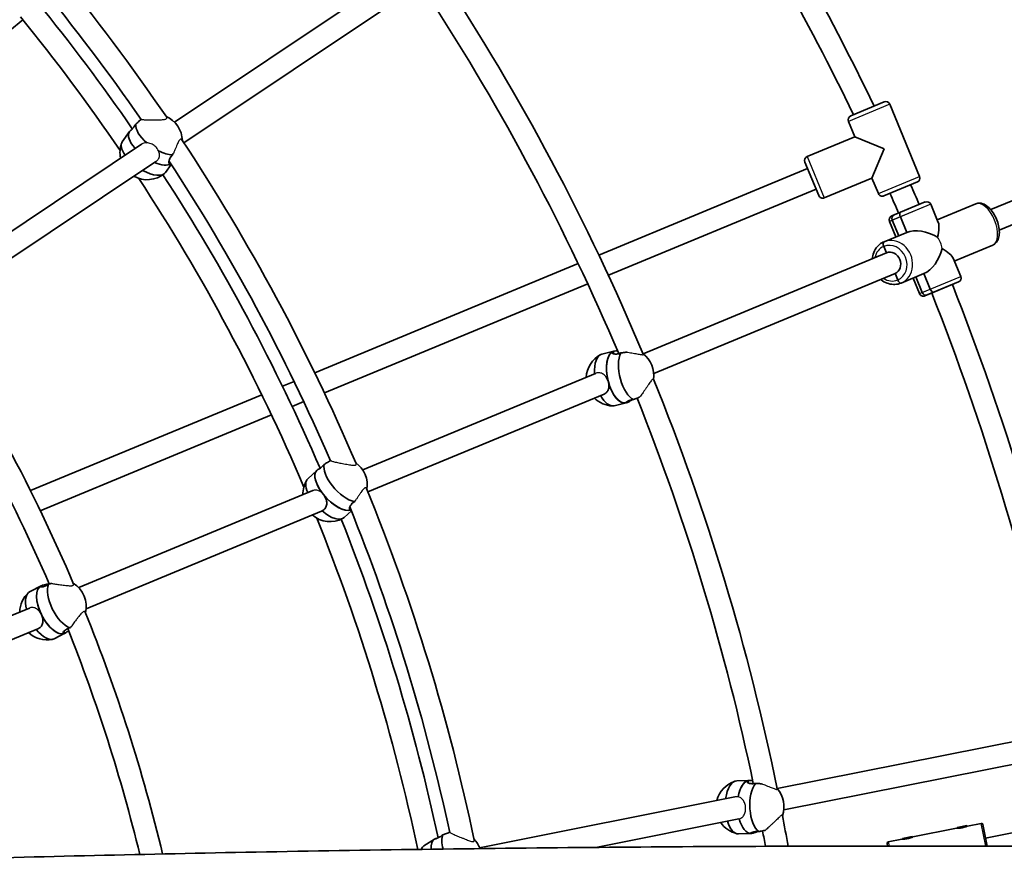
# Model space of a CAD drawing. Units: millimetres. Extents: x -12914 to 13211, y -7121 to 7331.
# Drawn here: x -4602 to -3897, y 383 to 988 of the extents above; entities that cross this region are included whole.
import ezdxf

# ---------------------------------------------------------------- set-up
doc = ezdxf.new("R2010")
doc.units = ezdxf.units.MM
doc.layers.add('Widoczne (ISO)', color=7, linetype='Continuous', lineweight=35)
doc.layers.add('Widoczne wąskie (ISO)', color=7, linetype='Continuous', lineweight=25)

msp = doc.modelspace()

# ---------------------------------------------------------------- linework, layer by layer
at = {"layer": 'Widoczne (ISO)'}
for p, q in [((-4491.3, 914.25), (-4336.18, 1017.89)), ((-4484.62, 899.47), (-4327.63, 1004.37)), ((-4738.35, 874.03), (-4599.98, 987.59)), ((-3906.49, 851.6), (-3659.86, 953.75)), ((-3900.37, 836.81), (-3653.72, 938.98)), ((-4006.79, 918.74), (-3982.77, 928.69)), ((-3978.85, 927.07), (-3957.42, 875.33)), ((-3957.42, 875.33), (-3978.85, 927.07)), ((-4003.82, 903.74), (-4008.41, 914.82)), ((-4008.41, 914.82), (-4003.82, 903.74)), ((-4523.5, 907.52), (-4528.67, 900.25)), ((-4523.5, 907.52), (-4523.15, 908.02)), ((-4522.43, 908.55), (-4522.41, 908.53)), ((-4003.82, 903.74), (-4038.01, 889.58)), ((-4003.82, 903.74), (-4038.01, 889.58)), ((-4003.82, 903.74), (-3982.92, 895.08)), ((-4674.47, 791.86), (-4514.95, 898.45)), ((-3982.92, 895.08), (-3991.58, 874.17)), ((-4666.26, 778.1), (-4504.7, 886.05)), ((-4493.6, 883.99), (-4497.68, 878.24)), ((-4495.3, 885.93), (-4494.35, 885.13)), ((-4029.68, 861.64), (-4039.63, 885.66)), ((-4037.72, 881.04), (-4187.26, 819.1)), ((-3991.58, 874.17), (-4025.76, 860.01)), ((-3991.58, 874.17), (-4025.76, 860.01)), ((-3986.98, 863.09), (-3991.58, 874.17)), ((-3991.58, 874.17), (-3986.98, 863.09)), ((-3959.04, 871.41), (-3983.06, 861.46)), ((-4031.59, 866.26), (-4180.44, 804.6)), ((-3975.77, 847.79), (-3953.36, 857.08)), ((-3971.08, 849.73), (-3953.36, 857.08)), ((-3944.03, 842.39), (-3949.44, 855.45)), ((-3949.44, 855.45), (-3944.03, 842.39)), ((-3944.85, 844.37), (-3917.23, 855.81)), ((-3944.85, 844.37), (-3917.23, 855.81)), ((-3977.38, 847.13), (-3971.08, 849.73)), ((-3977.38, 847.13), (-3975.77, 847.79)), ((-3974.41, 832.12), (-3979.01, 843.21)), ((-3979.01, 843.21), (-3974.41, 832.12)), ((-3977.02, 844.03), (-3972.43, 832.94)), ((-3972.43, 832.94), (-3977.02, 844.03)), ((-3966.66, 835.33), (-3971.25, 846.42)), ((-3971.25, 846.42), (-3966.66, 835.33)), ((-3966.66, 835.33), (-3982.92, 828.6)), ((-3966.66, 835.33), (-3982.92, 828.6)), ((-3932.6, 814.8), (-3904.98, 826.24)), ((-3932.6, 814.8), (-3904.98, 826.24)), ((-4155.62, 748.4), (-3981.18, 820.66)), ((-3983.09, 825.28), (-3981.18, 820.66)), ((-3981.18, 820.66), (-3983.09, 825.28)), ((-4202.06, 812.97), (-4390.82, 734.78)), ((-3928.01, 803.71), (-3933.42, 816.78)), ((-3933.42, 816.78), (-3928.01, 803.71)), ((-4147.91, 734.28), (-3975.05, 805.88)), ((-3975.05, 805.88), (-3973.14, 801.26)), ((-3973.14, 801.26), (-3975.05, 805.88)), ((-3954.42, 805.77), (-3970.67, 799.03)), ((-3954.42, 805.77), (-3970.67, 799.03)), ((-3949.82, 794.68), (-3954.42, 805.77)), ((-3954.42, 805.77), (-3949.82, 794.68)), ((-4195.24, 798.47), (-4383.9, 720.33)), ((-3957.58, 791.47), (-3962.17, 802.56)), ((-3962.17, 802.56), (-3957.58, 791.47)), ((-3960.19, 803.38), (-3955.59, 792.29)), ((-3955.59, 792.29), (-3960.19, 803.38)), ((-3929.63, 799.8), (-3952.05, 790.51)), ((-3929.63, 799.8), (-3947.36, 792.45)), ((-3947.36, 792.45), (-3953.66, 789.85)), ((-3952.05, 790.51), (-3953.66, 789.85)), ((-4176.42, 750.19), (-4185.01, 748.17)), ((-4177.08, 749.97), (-4176.62, 748.32)), ((-4176.42, 750.19), (-4176.3, 750.21)), ((-4356.42, 665.23), (-4189.61, 734.32)), ((-4405.63, 728.64), (-4413.96, 725.19)), ((-4352.75, 649.43), (-4183.46, 719.55)), ((-4428.77, 719.06), (-4594.5, 650.41)), ((-4398.7, 714.2), (-4407.03, 710.75)), ((-4167.75, 713.19), (-4176.34, 711.17)), ((-4167.75, 713.19), (-4167.64, 713.21)), ((-4167.28, 714.06), (-4167.09, 713.4)), ((-4421.83, 704.62), (-4587.43, 636.02)), ((-4389.31, 664.92), (-4395.8, 658.79)), ((-4389.31, 664.92), (-4388.87, 665.33)), ((-4388.07, 665.71), (-4388.05, 665.69)), ((-4559.94, 580.93), (-4392.17, 650.42)), ((-4554.57, 565.83), (-4385.96, 635.67)), ((-4364.58, 636), (-4369.7, 631.16)), ((-4365.86, 638.23), (-4365.09, 637.27)), ((-4586.93, 582.18), (-4594.78, 578.2)), ((-4586.93, 582.18), (-4586.91, 582.19)), ((-4586.63, 582.32), (-4586.21, 581.44)), ((-4764.23, 496.31), (-4595.25, 566.3)), ((-4756.83, 482.05), (-4589.11, 551.53)), ((-4569.74, 548.29), (-4577.59, 544.31)), ((-4570.68, 549.46), (-4570.04, 548.15)), ((-4569.74, 548.29), (-4569.72, 548.3)), ((-4059.54, 437.08), (-3873.76, 474.04)), ((-4054.74, 421.72), (-3870.64, 458.34)), ((-4079.59, 442.89), (-4088.41, 442.59)), ((-4080.28, 442.81), (-4080.16, 441.1)), ((-4079.59, 442.89), (-4079.47, 442.89)), ((-4272.71, 394.68), (-4089.74, 431.08)), ((-4189.46, 394.93), (-4087.01, 415.3)), ((-3930.51, 409.2), (-3923.65, 410.56)), ((-3930.51, 409.2), (-3930.4, 408.63)), ((-3923.65, 410.56), (-3923.53, 409.99)), ((-3913.25, 412.12), (-3923.06, 410.17)), ((-3908.99, 395.83), (-3912.07, 411.33)), ((-4078.31, 404.91), (-4087.13, 404.61)), ((-4078.31, 404.91), (-4078.19, 404.91)), ((-4077.67, 405.68), (-4077.63, 404.99)), ((-3969.74, 401.39), (-3962.88, 402.76)), ((-3962.88, 402.76), (-3962.76, 402.19)), ((-3930.9, 408.61), (-3962.29, 402.37)), ((-3886.45, 406.24), (-3910.12, 401.53)), ((-4305.03, 400.79), (-4312.59, 396.04)), ((-4305.03, 400.79), (-4304.52, 401.11)), ((-4303.65, 401.33), (-4303.64, 401.3)), ((-3980.38, 395.9), (-3980.73, 397.68)), ((-3970.14, 400.8), (-3979.94, 398.85)), ((-3969.74, 401.39), (-3969.63, 400.82))]:
    msp.add_line(p, q, dxfattribs=at)
for centre, radius, start, end in [((-5688.03, 105), 7225.52, 35.715083, 324.284917), ((-5688.03, 105), 1886, 25.79556, 32.80819), ((-5688.03, 105), 1442, 34.30562, 44.78856), ((-5688.03, 105), 1870, 25.82379, 32.80013), ((-5688.03, 105), 1426, 34.67151, 44.48178), ((-5688.03, 105), 1662, 22.76514, 33.35088), ((-5688.03, 105), 1646, 23.01292, 33.06304), ((-5688.03, 105), 1417, 34.58968, 39.17563), ((-5688.03, 105), 1401, 34.27466, 39.15698), ((-3981.62, 925.92), 3, 22.5, 112.5), ((-3981.62, 925.92), 3, 22.5, 112.5), ((-4505.18, 900.5), 19.53, 1.57087, 66.27331), ((-4005.64, 915.97), 3, 112.5, 202.5), ((-4005.64, 915.97), 3, 112.5, 202.5), ((-4510.83, 892.54), 19.53, 159.68844, 192.13776), ((-5688.03, 105), 1442, 23.05562, 33.53856), ((-4036.86, 886.81), 3, 112.5, 202.5), ((-4036.86, 886.81), 3, 112.5, 202.5), ((-5688.03, 105), 1426, 23.42151, 33.23178), ((-4510.83, 892.54), 19.53, 240.54434, 309.54584), ((-5688.03, 105), 1417, 23.33968, 32.99303), ((-3960.19, 874.18), 3, 292.5, 22.5), ((-3960.19, 874.18), 3, 292.5, 22.5), ((-5688.03, 105), 1401, 23.02466, 33.29051), ((-5688.03, 105), 1886, 23.44181, 23.91036), ((-4026.91, 862.79), 3, 202.5, 292.5), ((-4026.91, 862.79), 3, 202.5, 292.5), ((-3984.21, 864.23), 3, 202.5, 292.5), ((-3984.21, 864.23), 3, 202.5, 292.5), ((-5688.03, 105), 1870, 23.44987, 23.92243), ((-3952.21, 854.3), 3, 22.5, 112.5), ((-3952.21, 854.3), 3, 22.5, 112.5), ((-3976.23, 844.35), 3, 112.5, 202.5), ((-3976.23, 844.35), 3, 112.5, 202.5), ((-5688.03, 105), 1886, 12.19181, 21.55819), ((-3930.78, 802.57), 3, 292.5, 22.5), ((-3930.78, 802.57), 3, 292.5, 22.5), ((-3954.8, 792.62), 3, 202.5, 292.5), ((-3954.8, 792.62), 3, 202.5, 292.5), ((-5688.03, 105), 1870, 12.19987, 21.55013), ((-5688.03, 105), 1222, 23.0505, 33.28579), ((-5688.03, 105), 1206, 23.37844, 32.9853), ((-4167.39, 732.79), 19.53, 351.99338, 52.87264), ((-4176.78, 730.59), 19.53, 118.43462, 177.15407), ((-5688.03, 105), 1662, 11.51514, 22.10088), ((-4176.78, 730.59), 19.53, 225.51861, 267.93221), ((-5688.03, 105), 1646, 11.76292, 21.81304), ((-4372.72, 654.45), 19.53, 350.32087, 55.02331), ((-4379.81, 647.75), 19.53, 148.43844, 180.88762), ((-5688.03, 105), 1442, 11.80562, 22.28856), ((-5688.03, 105), 1426, 12.17151, 21.98178), ((-4379.81, 647.75), 19.53, 229.2942, 298.29584), ((-5688.03, 105), 1401, 11.88226, 22.04051), ((-5688.03, 105), 1417, 12.08968, 21.74303), ((-4574.04, 567.41), 19.53, 346.54607, 58.54021), ((-4582.63, 563.06), 19.53, 132.18157, 178.87107), ((-5688.03, 105), 1222, 13.49779, 22.03579), ((-5688.03, 105), 1206, 13.66284, 21.7353), ((-4582.63, 563.06), 19.53, 227.22737, 281.60693), ((-4083.77, 423.74), 19.53, 107.18462, 165.90421), ((-4074.13, 424.06), 19.53, 340.74338, 41.62264), ((-5688.03, 105), 1662, 10.07563, 10.85088), ((-4083.77, 423.74), 19.53, 214.26875, 256.68221), ((-3913.06, 411.14), 1, 11.25, 101.25), ((-5688.03, 105), 1646, 10.17251, 10.56304), ((-4299.06, 382.1), 19.53, 137.18844, 144.31696), ((-4290.8, 387.29), 19.53, 20.2488, 43.77331), ((-3979.75, 397.87), 1, 101.25, 191.25)]:
    msp.add_arc(centre, radius, start, end, dxfattribs=at)
for centre, major_axis, ratio, start_param, end_param in [((-4502.84, 903.8), (-15.49, 11), 0.450946, 0.249675, 1.348114), ((-4508.01, 896.52), (-15.49, 11), 0.450946, 0, 1.092818), ((-4508.01, 896.52), (-15.49, 11), 0.450946, 0, 1.092818), ((-4513.18, 889.24), (-15.49, 11), 0.450946, 0, 0.900595), ((-4502.84, 903.8), (15.49, -11), 0.450946, 5.023359, 5.693031), ((-4508.01, 896.52), (15.49, -11), 0.450946, 5.167381, 6.080879), ((-4508.01, 896.52), (15.49, -11), 0.450946, 5.167381, 6.080879), ((-4513.18, 889.24), (15.49, -11), 0.450946, 4.963285, 6.283185), ((-3974.62, 845.02), (-1.15, 2.77), 0.866025, 0, 1.570796), ((-3974.62, 845.02), (-1.15, 2.77), 0.866025, 0, 1.570796), ((-3969.94, 846.96), (-1.15, 2.77), 0.475624, 0, 1.570796), ((-3969.94, 846.96), (-1.15, 2.77), 0.475624, 0, 1.570796), ((-3953.51, 823.46), (-8.36, -20.19), 0.267949, 2.108358, 2.879793), ((-3953.51, 823.46), (17.96, -7.44), 0.59612, 1.308997, 2.604031), ((-3981.77, 825.82), (-1.15, 2.77), 0.475624, 0, 1.570796), ((-3981.77, 825.82), (-1.15, 2.77), 0.475624, 0, 1.570796), ((-3978.12, 813.27), (-3.06, 7.39), 0.879649, 3.141593, 6.283185), ((-3978.12, 813.27), (-3.06, 7.39), 0.879649, 3.141593, 6.283185), ((-3953.51, 823.46), (-7.44, -17.96), 0.59612, 0.537561, 1.832596), ((-3953.51, 823.46), (-20.19, 8.36), 0.267949, 3.403392, 4.174828), ((-3971.82, 801.8), (1.15, -2.77), 0.475624, 4.712389, 6.283185), ((-3971.82, 801.8), (1.15, -2.77), 0.475624, 4.712389, 6.283185), ((-3953.19, 793.28), (1.15, -2.77), 0.866025, 4.712389, 6.283185), ((-3953.19, 793.28), (1.15, -2.77), 0.866025, 4.712389, 6.283185), ((-3948.51, 795.23), (1.15, -2.77), 0.475624, 4.712389, 6.283185), ((-3948.51, 795.23), (1.15, -2.77), 0.475624, 4.712389, 6.283185), ((-4180.67, 729.67), (-4.33, 18.5), 0.470748, 0, 1.225169), ((-4172.08, 731.69), (-4.33, 18.5), 0.470748, 0.077075, 3.141593), ((-4172.08, 731.69), (-4.33, 18.5), 0.470748, 0, 1.647871), ((-4172.08, 731.69), (-4.33, 18.5), 0.470748, 0, 0.077075), ((-4163.49, 733.7), (4.33, -18.5), 0.470748, 3.638582, 5.940346), ((-4172.08, 731.69), (4.33, -18.5), 0.470748, 4.789464, 6.283185), ((-4180.67, 729.67), (4.33, -18.5), 0.470748, 5.245734, 6.283185), ((-4376.26, 651.1), (-13.05, 13.81), 0.450946, 0, 2.939286), ((-4376.26, 651.1), (-13.05, 13.81), 0.450946, 0, 1.400557), ((-4369.77, 657.23), (-13.05, 13.81), 0.450946, 0.249675, 2.551439), ((-4382.75, 644.97), (-13.05, 13.81), 0.450946, 0, 0.900592), ((-4376.26, 651.1), (13.05, -13.81), 0.450946, 4.542149, 6.080879), ((-4382.75, 644.97), (13.05, -13.81), 0.450946, 4.962064, 6.283185), ((-4578.33, 565.23), (-8.59, 16.95), 0.474541, 0, 3.105143), ((-4578.33, 565.23), (-8.59, 16.95), 0.474541, 0, 1.534346), ((-4570.48, 569.21), (-8.59, 16.95), 0.474541, 0.383465, 2.685228), ((-4586.18, 561.25), (-8.59, 16.95), 0.474541, 0, 1.090816), ((-4578.33, 565.23), (8.59, -16.95), 0.474541, 4.675939, 6.283185), ((-4586.18, 561.25), (8.59, -16.95), 0.474541, 5.103767, 6.283185), ((-4578.33, 565.23), (8.59, -16.95), 0.474541, 6.246735, 6.283185), ((-4087.77, 423.6), (-0.64, 18.99), 0.470748, 0, 1.225172), ((-4078.95, 423.9), (-0.64, 18.99), 0.470748, 0, 1.166433), ((-4078.95, 423.9), (-0.64, 18.99), 0.470748, 0.077075, 1.166433), ((-4078.95, 423.9), (-0.64, 18.99), 0.470748, 0, 0.077075), ((-4070.14, 424.2), (0.64, -18.99), 0.470748, 3.638582, 5.940346), ((-4087.77, 423.6), (0.64, -18.99), 0.470748, 5.245736, 6.283185), ((-4078.95, 423.9), (0.64, -18.99), 0.470748, 5.162296, 6.283185), ((-4078.95, 423.9), (0.64, -18.99), 0.470748, 5.162296, 6.283185), ((-4287.37, 389.44), (-10.1, 16.09), 0.450946, 0.249675, 1.036505), ((-4302.49, 379.95), (-10.1, 16.09), 0.450946, 0, 0.350336), ((-4294.93, 384.7), (-10.1, 16.09), 0.450946, 0, 0.73346), ((-4294.93, 384.7), (-10.1, 16.09), 0.450946, 0, 0.73346)]:
    msp.add_ellipse(centre, major_axis=major_axis, ratio=ratio, start_param=start_param, end_param=end_param, dxfattribs=at)
for points, knots in [([(-4519.08, 912.73), (-4519.43, 912.16), (-4519.78, 911.61), (-4520.65, 910.4), (-4521.2, 909.73), (-4522.15, 908.73), (-4522.55, 908.4), (-4523.06, 908.03), (-4523.2, 907.96), (-4523.09, 908.09), (-4522.84, 908.28), (-4522.43, 908.55)], [-2.641098, -2.641098, -2.641098, -2.641098, -2.444292, -2.444292, -2.138562, -2.138562, -1.832832, -1.832832, -1.527489, -1.527489, -1.222146, -1.222146, -1.222146, -1.222146]), ([(-4515.1, 916.33), (-4515.38, 916.1), (-4515.66, 915.86), (-4516.67, 914.97), (-4517.48, 914.24), (-4518.54, 913.25), (-4518.81, 912.99), (-4519.08, 912.73)], [1.6991825, 1.6991825, 1.6991825, 1.6991825, 1.8143827, 1.8143827, 2.1191547, 2.1191547, 2.2263023, 2.2263023, 2.2263023, 2.2263023]), ([(-4493.83, 884.35), (-4494.14, 884.2), (-4494.43, 884.18), (-4494.97, 884.43), (-4495.18, 884.79), (-4495.34, 885.72), (-4495.31, 886.35), (-4494.88, 887.79), (-4494.48, 888.58), (-4493.61, 889.8), (-4493.2, 890.29), (-4492.73, 890.77)], [1.286993, 1.286993, 1.286993, 1.286993, 1.527489, 1.527489, 1.832832, 1.832832, 2.138562, 2.138562, 2.444292, 2.444292, 2.641098, 2.641098, 2.641098, 2.641098]), ([(-4492.73, 890.77), (-4492.55, 891.09), (-4492.35, 891.42), (-4492.12, 891.8), (-4492.08, 891.86), (-4492.04, 891.92)], [2.6201673, 2.6201673, 2.6201673, 2.6201673, 2.7273149, 2.7273149, 2.7475781, 2.7475781, 2.7475781, 2.7475781]), ([(-3904.98, 826.24), (-3904.15, 826.59), (-3903.4, 827.11), (-3902.11, 828.46), (-3901.59, 829.31), (-3900.72, 831.39), (-3900.45, 832.67), (-3900.24, 835.55), (-3900.34, 837.17), (-3900.89, 840.42), (-3901.34, 842.06), (-3902.51, 845.22), (-3903.24, 846.75), (-3904.91, 849.6), (-3905.86, 850.91), (-3907.96, 853.23), (-3909.11, 854.22), (-3911.57, 855.69), (-3912.89, 856.19), (-3915.28, 856.34), (-3916.3, 856.19), (-3917.23, 855.81)], [3.141593, 3.141593, 3.141593, 3.141593, 3.356922, 3.356922, 3.601719, 3.601719, 3.922785, 3.922785, 4.284956, 4.284956, 4.637786, 4.637786, 4.984486, 4.984486, 5.333565, 5.333565, 5.692589, 5.692589, 6.042258, 6.042258, 6.283185, 6.283185, 6.283185, 6.283185]), ([(-3991.41, 816.42), (-3991.35, 817.16), (-3991.23, 817.89), (-3990.7, 820.22), (-3990.08, 821.76), (-3988.4, 824.5), (-3987.35, 825.71), (-3985.16, 827.47), (-3984.07, 828.12), (-3982.92, 828.6)], [5.246309, 5.246309, 5.246309, 5.246309, 5.390414, 5.390414, 5.715148, 5.715148, 6.031117, 6.031117, 6.283185, 6.283185, 6.283185, 6.283185]), ([(-3970.67, 799.03), (-3972.07, 798.45), (-3973.56, 798.12), (-3976.61, 797.97), (-3978.16, 798.16), (-3981.18, 799.04), (-3982.65, 799.74), (-3984.44, 800.96), (-3984.87, 801.29), (-3985.29, 801.64)], [3.141593, 3.141593, 3.141593, 3.141593, 3.446518, 3.446518, 3.755228, 3.755228, 4.072548, 4.072548, 4.178469, 4.178469, 4.178469, 4.178469]), ([(-4171.46, 748.99), (-4172.08, 748.75), (-4172.69, 748.56), (-4174.13, 748.22), (-4174.99, 748.14), (-4176.41, 748.23), (-4176.97, 748.39), (-4177.67, 748.78), (-4177.87, 749.04), (-4177.8, 749.55), (-4177.52, 749.79), (-4177.08, 749.97)], [-2.641098, -2.641098, -2.641098, -2.641098, -2.444292, -2.444292, -2.138562, -2.138562, -1.832832, -1.832832, -1.527489, -1.527489, -1.222146, -1.222146, -1.222146, -1.222146]), ([(-4177.08, 749.97), (-4176.63, 750.16), (-4175.95, 750.31), (-4174.74, 750.47), (-4174.33, 750.51), (-4173.89, 750.54)], [-1.222146, -1.222146, -1.222146, -1.222146, -0.9168029, -0.9168029, -0.7750684, -0.7750684, -0.7750684, -0.7750684]), ([(-4167.17, 749.6), (-4167.19, 749.59), (-4167.22, 749.59), (-4168.19, 749.41), (-4169.28, 749.25), (-4170.72, 749.07), (-4171.09, 749.03), (-4171.46, 748.99)], [1.8073073, 1.8073073, 1.8073073, 1.8073073, 1.8143827, 1.8143827, 2.1191547, 2.1191547, 2.2263023, 2.2263023, 2.2263023, 2.2263023]), ([(-4180.43, 728.23), (-4180.17, 727.25), (-4180.02, 726.19), (-4180.07, 724.19), (-4180.26, 723.25), (-4180.91, 721.69), (-4181.4, 720.96), (-4182.49, 720.04), (-4182.98, 719.75), (-4183.51, 719.54)], [1.222146, 1.222146, 1.222146, 1.222146, 1.527489, 1.527489, 1.832832, 1.832832, 2.138562, 2.138562, 2.334159, 2.334159, 2.334159, 2.334159]), ([(-4182.33, 732.08), (-4182.09, 731.78), (-4181.87, 731.46), (-4181.12, 730.22), (-4180.7, 729.21), (-4180.43, 728.23)], [0.7997062, 0.7997062, 0.7997062, 0.7997062, 0.9168029, 0.9168029, 1.222146, 1.222146, 1.222146, 1.222146]), ([(-4167.09, 713.4), (-4167.54, 713.21), (-4167.86, 713.15), (-4168.11, 713.26), (-4168.03, 713.45), (-4167.56, 713.9), (-4167.12, 714.19), (-4165.88, 714.77), (-4165.08, 715.05), (-4163.64, 715.38), (-4163.01, 715.5), (-4162.34, 715.59)], [1.222146, 1.222146, 1.222146, 1.222146, 1.527489, 1.527489, 1.832832, 1.832832, 2.138562, 2.138562, 2.444292, 2.444292, 2.641098, 2.641098, 2.641098, 2.641098]), ([(-4163.35, 715.43), (-4164.03, 715.04), (-4164.69, 714.66), (-4166.02, 713.91), (-4166.65, 713.58), (-4167.09, 713.4)], [0.6745093, 0.6745093, 0.6745093, 0.6745093, 0.9168029, 0.9168029, 1.222146, 1.222146, 1.222146, 1.222146]), ([(-4162.34, 715.59), (-4162, 715.73), (-4161.66, 715.87), (-4160.32, 716.43), (-4159.31, 716.86), (-4158.28, 717.29), (-4158.15, 717.34), (-4158.03, 717.4)], [2.6201673, 2.6201673, 2.6201673, 2.6201673, 2.7273149, 2.7273149, 3.0320869, 3.0320869, 3.0754094, 3.0754094, 3.0754094, 3.0754094]), ([(-4379.36, 671.91), (-4379.67, 671.74), (-4379.99, 671.56), (-4381.16, 670.89), (-4382.1, 670.33), (-4383.33, 669.56), (-4383.65, 669.36), (-4383.96, 669.16)], [1.6991825, 1.6991825, 1.6991825, 1.6991825, 1.8143827, 1.8143827, 2.1191547, 2.1191547, 2.2263023, 2.2263023, 2.2263023, 2.2263023]), ([(-4383.96, 669.16), (-4384.41, 668.67), (-4384.87, 668.2), (-4385.95, 667.18), (-4386.62, 666.63), (-4387.75, 665.84), (-4388.21, 665.59), (-4388.78, 665.32), (-4388.93, 665.28), (-4388.8, 665.39), (-4388.51, 665.53), (-4388.07, 665.71)], [-2.641098, -2.641098, -2.641098, -2.641098, -2.444292, -2.444292, -2.138562, -2.138562, -1.832832, -1.832832, -1.527489, -1.527489, -1.222146, -1.222146, -1.222146, -1.222146]), ([(-4384.61, 647.64), (-4383.98, 646.86), (-4383.4, 645.92), (-4382.57, 643.97), (-4382.32, 642.95), (-4382.16, 641.08), (-4382.25, 640.11), (-4382.87, 638.34), (-4383.4, 637.54), (-4384.48, 636.51), (-4384.99, 636.15), (-4385.56, 635.86)], [1.222146, 1.222146, 1.222146, 1.222146, 1.527489, 1.527489, 1.832832, 1.832832, 2.138562, 2.138562, 2.444292, 2.444292, 2.641098, 2.641098, 2.641098, 2.641098]), ([(-4364.74, 636.4), (-4365.07, 636.32), (-4365.36, 636.35), (-4365.84, 636.7), (-4365.97, 637.09), (-4365.95, 638.03), (-4365.79, 638.65), (-4365.09, 639.97), (-4364.54, 640.67), (-4363.46, 641.7), (-4362.95, 642.1), (-4362.4, 642.48)], [1.286993, 1.286993, 1.286993, 1.286993, 1.527489, 1.527489, 1.832832, 1.832832, 2.138562, 2.138562, 2.444292, 2.444292, 2.641098, 2.641098, 2.641098, 2.641098]), ([(-4362.4, 642.48), (-4362.16, 642.76), (-4361.91, 643.04), (-4361.6, 643.37), (-4361.55, 643.43), (-4361.5, 643.48)], [2.6201673, 2.6201673, 2.6201673, 2.6201673, 2.7273149, 2.7273149, 2.7475781, 2.7475781, 2.7475781, 2.7475781]), ([(-4581.46, 583.4), (-4582.03, 583.04), (-4582.58, 582.72), (-4583.89, 582.05), (-4584.69, 581.75), (-4586.03, 581.43), (-4586.56, 581.4), (-4587.24, 581.49), (-4587.43, 581.61), (-4587.35, 581.94), (-4587.08, 582.13), (-4586.63, 582.32)], [-2.641098, -2.641098, -2.641098, -2.641098, -2.444292, -2.444292, -2.138562, -2.138562, -1.832832, -1.832832, -1.527489, -1.527489, -1.222146, -1.222146, -1.222146, -1.222146]), ([(-4586.63, 582.32), (-4586.18, 582.5), (-4585.51, 582.7), (-4583.86, 583.09), (-4582.89, 583.29), (-4581.66, 583.56), (-4581.38, 583.63), (-4581.1, 583.69)], [-1.222146, -1.222146, -1.222146, -1.222146, -0.9168029, -0.9168029, -0.6114598, -0.6114598, -0.5254562, -0.5254562, -0.5254562, -0.5254562]), ([(-4579.48, 584.06), (-4579.79, 583.96), (-4580.09, 583.85), (-4580.76, 583.63), (-4581.11, 583.52), (-4581.46, 583.4)], [2.0276773, 2.0276773, 2.0276773, 2.0276773, 2.1191547, 2.1191547, 2.2263023, 2.2263023, 2.2263023, 2.2263023]), ([(-4586.68, 561.77), (-4586.24, 560.86), (-4585.89, 559.83), (-4585.53, 557.79), (-4585.53, 556.78), (-4585.82, 555.04), (-4586.15, 554.18), (-4587.18, 552.72), (-4587.89, 552.12), (-4588.84, 551.64), (-4588.99, 551.57), (-4589.15, 551.51)], [1.222146, 1.222146, 1.222146, 1.222146, 1.527489, 1.527489, 1.832832, 1.832832, 2.138562, 2.138562, 2.444292, 2.444292, 2.500316, 2.500316, 2.500316, 2.500316]), ([(-4570.04, 548.15), (-4570.49, 547.97), (-4570.84, 547.93), (-4571.2, 548.19), (-4571.21, 548.48), (-4570.91, 549.18), (-4570.59, 549.64), (-4569.56, 550.58), (-4568.84, 551.06), (-4567.53, 551.73), (-4566.94, 551.98), (-4566.31, 552.21)], [1.222146, 1.222146, 1.222146, 1.222146, 1.527489, 1.527489, 1.832832, 1.832832, 2.138562, 2.138562, 2.444292, 2.444292, 2.641098, 2.641098, 2.641098, 2.641098]), ([(-4567.15, 550.05), (-4567.55, 549.74), (-4567.94, 549.44), (-4569, 548.69), (-4569.59, 548.34), (-4570.04, 548.15)], [0.7530154, 0.7530154, 0.7530154, 0.7530154, 0.9168029, 0.9168029, 1.222146, 1.222146, 1.222146, 1.222146]), ([(-4074.96, 440.75), (-4075.62, 440.63), (-4076.26, 440.57), (-4077.73, 440.52), (-4078.59, 440.6), (-4079.97, 440.96), (-4080.49, 441.23), (-4081.1, 441.76), (-4081.24, 442.05), (-4081.07, 442.53), (-4080.75, 442.71), (-4080.28, 442.81)], [-2.641098, -2.641098, -2.641098, -2.641098, -2.444292, -2.444292, -2.138562, -2.138562, -1.832832, -1.832832, -1.527489, -1.527489, -1.222146, -1.222146, -1.222146, -1.222146]), ([(-4080.28, 442.81), (-4079.81, 442.9), (-4079.11, 442.92), (-4077.9, 442.84), (-4077.48, 442.79), (-4077.05, 442.74)], [-1.222146, -1.222146, -1.222146, -1.222146, -0.9168029, -0.9168029, -0.7750684, -0.7750684, -0.7750684, -0.7750684]), ([(-4070.64, 440.51), (-4070.66, 440.51), (-4070.68, 440.51), (-4071.68, 440.53), (-4072.77, 440.58), (-4074.22, 440.68), (-4074.59, 440.71), (-4074.96, 440.75)], [1.8073073, 1.8073073, 1.8073073, 1.8073073, 1.8143827, 1.8143827, 2.1191547, 2.1191547, 2.2263023, 2.2263023, 2.2263023, 2.2263023]), ([(-3923.06, 410.17), (-3923.06, 410.17), (-3923.17, 410.13), (-3923.59, 409.97), (-3923.9, 409.86), (-3924.6, 409.63), (-3925.02, 409.5), (-3925.95, 409.25), (-3926.45, 409.14), (-3927.38, 408.95), (-3927.88, 408.87), (-3928.83, 408.74), (-3929.28, 408.7), (-3930.01, 408.64), (-3930.34, 408.63), (-3930.79, 408.61), (-3930.9, 408.61), (-3930.9, 408.61)], [0.577761, 0.577761, 0.577761, 0.577761, 0.723784, 0.723784, 0.869807, 0.869807, 1.012664, 1.012664, 1.155521, 1.155521, 1.298379, 1.298379, 1.441236, 1.441236, 1.587259, 1.587259, 1.733282, 1.733282, 1.733282, 1.733282]), ([(-4298.95, 403.91), (-4299.5, 403.51), (-4300.03, 403.15), (-4301.3, 402.35), (-4302.06, 401.95), (-4303.32, 401.39), (-4303.82, 401.24), (-4304.43, 401.09), (-4304.58, 401.08), (-4304.44, 401.15), (-4304.13, 401.23), (-4303.65, 401.33)], [-2.641098, -2.641098, -2.641098, -2.641098, -2.444292, -2.444292, -2.138562, -2.138562, -1.832832, -1.832832, -1.527489, -1.527489, -1.222146, -1.222146, -1.222146, -1.222146]), ([(-4293.9, 405.71), (-4294.25, 405.6), (-4294.6, 405.49), (-4295.87, 405.06), (-4296.9, 404.69), (-4298.26, 404.18), (-4298.61, 404.04), (-4298.95, 403.91)], [1.6991825, 1.6991825, 1.6991825, 1.6991825, 1.8143827, 1.8143827, 2.1191547, 2.1191547, 2.2263023, 2.2263023, 2.2263023, 2.2263023]), ([(-4077.63, 404.99), (-4078.1, 404.9), (-4078.43, 404.89), (-4078.64, 405.05), (-4078.53, 405.22), (-4077.98, 405.57), (-4077.5, 405.77), (-4076.17, 406.1), (-4075.33, 406.21), (-4073.85, 406.26), (-4073.21, 406.25), (-4072.54, 406.21)], [1.222146, 1.222146, 1.222146, 1.222146, 1.527489, 1.527489, 1.832832, 1.832832, 2.138562, 2.138562, 2.444292, 2.444292, 2.641098, 2.641098, 2.641098, 2.641098]), ([(-4073.56, 406.25), (-4074.3, 406), (-4075.02, 405.75), (-4076.47, 405.28), (-4077.15, 405.08), (-4077.63, 404.99)], [0.6745093, 0.6745093, 0.6745093, 0.6745093, 0.9168029, 0.9168029, 1.222146, 1.222146, 1.222146, 1.222146]), ([(-4072.54, 406.21), (-4072.18, 406.28), (-4071.81, 406.36), (-4070.39, 406.64), (-4069.31, 406.86), (-4068.22, 407.09), (-4068.09, 407.11), (-4067.95, 407.14)], [2.6201673, 2.6201673, 2.6201673, 2.6201673, 2.7273149, 2.7273149, 3.0320869, 3.0320869, 3.0754094, 3.0754094, 3.0754094, 3.0754094]), ([(-3962.29, 402.37), (-3962.29, 402.37), (-3962.4, 402.32), (-3962.82, 402.17), (-3963.13, 402.05), (-3963.83, 401.83), (-3964.25, 401.7), (-3965.18, 401.45), (-3965.68, 401.33), (-3966.61, 401.15), (-3967.12, 401.06), (-3968.06, 400.94), (-3968.51, 400.89), (-3969.24, 400.84), (-3969.57, 400.82), (-3970.02, 400.81), (-3970.14, 400.8), (-3970.14, 400.8)], [0.577761, 0.577761, 0.577761, 0.577761, 0.723784, 0.723784, 0.869807, 0.869807, 1.012664, 1.012664, 1.155521, 1.155521, 1.298379, 1.298379, 1.441236, 1.441236, 1.587259, 1.587259, 1.733282, 1.733282, 1.733282, 1.733282]), ([(-3487.14, 391.35), (-3568.03, 392.87), (-3648.71, 394.01), (-3809.64, 395.53), (-3889.9, 395.91), (-4049.98, 395.9), (-4129.81, 395.51), (-4289.02, 393.97), (-4368.41, 392.82), (-4524.67, 389.8), (-4601.55, 387.94), (-4678.22, 385.73)], [1.37860389, 1.37860389, 1.37860389, 1.37860389, 1.38916835, 1.38916835, 1.39973282, 1.39973282, 1.41029728, 1.41029728, 1.42086175, 1.42086175, 1.43115063, 1.43115063, 1.43115063, 1.43115063])]:
    msp.add_open_spline(points, degree=3, knots=knots, dxfattribs=at)
for points in [[(-4522.43, 908.55), (-4522.38, 908.58), (-4522.33, 908.62), (-4522.27, 908.66)], [(-4388.07, 665.71), (-4388.01, 665.74), (-4387.95, 665.76), (-4387.88, 665.79)], [(-4385.56, 635.86), (-4385.71, 635.79), (-4385.85, 635.72), (-4386, 635.66)], [(-4588.11, 564.01), (-4587.55, 563.33), (-4587.06, 562.56), (-4586.68, 561.77)], [(-4566.31, 552.21), (-4566.03, 552.4), (-4565.75, 552.6), (-4565.46, 552.79)], [(-4303.65, 401.33), (-4303.59, 401.34), (-4303.53, 401.35), (-4303.46, 401.37)]]:
    msp.add_open_spline(points, degree=3, dxfattribs=at)
at = {"layer": 'Widoczne wąskie (ISO)'}
for p, q in [((-3978.85, 927.07), (-4008.41, 914.82)), ((-4038.01, 889.58), (-4025.76, 860.01)), ((-3986.98, 863.09), (-3957.42, 875.33)), ((-3949.44, 855.45), (-3977.02, 844.03)), ((-3949.44, 855.45), (-3971.25, 846.42)), ((-3971.25, 846.42), (-3979.01, 843.21)), ((-3977.02, 844.03), (-3979.01, 843.21)), ((-3955.59, 792.29), (-3928.01, 803.71)), ((-3949.82, 794.68), (-3928.01, 803.71)), ((-3957.58, 791.47), (-3949.82, 794.68)), ((-3957.58, 791.47), (-3955.59, 792.29)), ((-3910.01, 395.83), (-3913.25, 412.12)), ((-3979.94, 398.85), (-3979.36, 395.9))]:
    msp.add_line(p, q, dxfattribs=at)
for centre, major_axis, ratio, start_param, end_param in [((-3911.1, 841.03), (-6.12, 14.78), 0.5, 3.141593, 6.283185), ((-3978.12, 813.27), (-4.97, 12.01), 0.879649, 3.141593, 6.283185), ((-3976.8, 813.81), (6.12, -14.78), 0.879649, 0, 3.141593), ((-3953.51, 823.46), (6.12, -14.78), 0.74506, 1.295034, 1.846558), ((-3978.12, 813.27), (-4.97, 12.01), 0.879649, 0, 0.907923), ((-3978.12, 813.27), (4.97, -12.01), 0.879649, 5.375263, 6.283185)]:
    msp.add_ellipse(centre, major_axis=major_axis, ratio=ratio, start_param=start_param, end_param=end_param, dxfattribs=at)
for points, knots in [([(-4515.1, 916.33), (-4514.95, 916.27), (-4514.76, 916.23), (-4514.31, 916.13), (-4513.98, 916.09), (-4513.24, 916.01), (-4512.82, 915.99), (-4511.96, 915.95), (-4511.44, 915.93), (-4510.34, 915.91), (-4509.75, 915.9), (-4508.62, 915.9), (-4507.97, 915.9), (-4506.63, 915.91), (-4505.95, 915.92), (-4504.69, 915.93), (-4503.98, 915.94), (-4502.6, 915.96), (-4501.92, 915.97), (-4500.81, 916.01), (-4500.27, 916.03), (-4499.26, 916.11), (-4498.79, 916.16), (-4498.08, 916.28), (-4497.76, 916.35), (-4497.23, 916.54), (-4497.04, 916.66), (-4496.78, 916.91), (-4496.7, 917.06), (-4496.7, 917.39), (-4496.76, 917.56), (-4496.87, 917.72)], [2.778118, 2.778118, 2.778118, 2.778118, 2.902456, 2.902456, 3.062826, 3.062826, 3.223196, 3.223196, 3.397846, 3.397846, 3.572495, 3.572495, 3.758456, 3.758456, 3.944418, 3.944418, 4.137645, 4.137645, 4.330872, 4.330872, 4.49514, 4.49514, 4.659409, 4.659409, 4.80044, 4.80044, 4.941471, 4.941471, 5.089298, 5.089298, 5.237125, 5.237125, 5.237125, 5.237125]), ([(-4511.1, 899.42), (-4511.4, 899.44), (-4511.7, 899.44), (-4512.86, 899.37), (-4513.75, 899.13), (-4514.68, 898.62), (-4514.81, 898.54), (-4514.95, 898.45)], [-0.7020809, -0.7020809, -0.7020809, -0.7020809, -0.6046559, -0.6046559, -0.302328, -0.302328, -0.2497645, -0.2497645, -0.2497645, -0.2497645]), ([(-4502.82, 893.78), (-4503.17, 894.58), (-4503.65, 895.34), (-4504.21, 896), (-4504.86, 896.77), (-4505.7, 897.5), (-4507.57, 898.63), (-4508.61, 899.03), (-4510.08, 899.34), (-4510.59, 899.4), (-4511.1, 899.42)], [-0.264071, -0.264071, -0.264071, -0.264071, 0, 0, 0, 0.30919, 0.30919, 0.61838, 0.61838, 0.771106, 0.771106, 0.771106, 0.771106]), ([(-4486.1, 901.7), (-4486.2, 901.86), (-4486.34, 901.99), (-4486.64, 902.11), (-4486.82, 902.1), (-4487.14, 901.95), (-4487.33, 901.81), (-4487.7, 901.4), (-4487.89, 901.13), (-4488.27, 900.51), (-4488.49, 900.1), (-4488.94, 899.19), (-4489.17, 898.7), (-4489.62, 897.68), (-4489.89, 897.06), (-4490.43, 895.79), (-4490.71, 895.14), (-4491.2, 893.97), (-4491.46, 893.35), (-4491.82, 892.46), (-4491.94, 892.19), (-4492.04, 891.92)], [0, 0, 0, 0, 0.147827, 0.147827, 0.295654, 0.295654, 0.436685, 0.436685, 0.577716, 0.577716, 0.741985, 0.741985, 0.906253, 0.906253, 1.09948, 1.09948, 1.292707, 1.292707, 1.478669, 1.478669, 1.560797, 1.560797, 1.560797, 1.560797]), ([(-4504.7, 886.05), (-4503.99, 886.53), (-4503.38, 887.11), (-4502.4, 888.49), (-4502.08, 889.37), (-4501.93, 891.16), (-4502.1, 892.08), (-4502.53, 893.2), (-4502.67, 893.49), (-4502.82, 893.78)], [2.2222368, 2.2222368, 2.2222368, 2.2222368, 2.4761901, 2.4761901, 2.791851, 2.791851, 3.107512, 3.107512, 3.2168257, 3.2168257, 3.2168257, 3.2168257]), ([(-4167.17, 749.6), (-4166.96, 749.56), (-4166.74, 749.53), (-4165.88, 749.39), (-4165.23, 749.28), (-4164, 749.08), (-4163.32, 748.96), (-4161.98, 748.72), (-4161.32, 748.6), (-4160.21, 748.38), (-4159.65, 748.28), (-4158.59, 748.08), (-4158.09, 747.98), (-4157.32, 747.85), (-4156.96, 747.8), (-4156.34, 747.74), (-4156.08, 747.73), (-4155.73, 747.76), (-4155.6, 747.8), (-4155.46, 747.93), (-4155.46, 748.02), (-4155.5, 748.12)], [-1.542585, -1.542585, -1.542585, -1.542585, -1.481229, -1.481229, -1.299106, -1.299106, -1.108978, -1.108978, -0.918851, -0.918851, -0.74575, -0.74575, -0.572649, -0.572649, -0.42407, -0.42407, -0.275491, -0.275491, -0.137746, -0.137746, 0, 0, 0, 0]), ([(-4182.33, 732.09), (-4182.71, 732.57), (-4183.13, 733), (-4184.25, 733.93), (-4185.07, 734.39), (-4186.82, 734.84), (-4187.76, 734.84), (-4188.95, 734.56), (-4189.28, 734.46), (-4189.61, 734.32)], [1.6445814, 1.6445814, 1.6445814, 1.6445814, 1.8328323, 1.8328323, 2.1385622, 2.1385622, 2.4442921, 2.4442921, 2.5569067, 2.5569067, 2.5569067, 2.5569067]), ([(-4148.14, 730.31), (-4148.18, 730.41), (-4148.25, 730.47), (-4148.44, 730.46), (-4148.56, 730.39), (-4148.83, 730.17), (-4149.01, 729.99), (-4149.4, 729.51), (-4149.62, 729.21), (-4150.08, 728.58), (-4150.36, 728.16), (-4150.97, 727.27), (-4151.3, 726.8), (-4151.94, 725.86), (-4152.32, 725.31), (-4153.1, 724.19), (-4153.5, 723.63), (-4154.22, 722.62), (-4154.61, 722.08), (-4155.38, 721.03), (-4155.75, 720.51), (-4156.4, 719.63), (-4156.74, 719.18), (-4157.36, 718.32), (-4157.65, 717.92), (-4157.94, 717.52), (-4157.98, 717.46), (-4158.03, 717.4)], [0, 0, 0, 0, 0.137746, 0.137746, 0.275491, 0.275491, 0.42407, 0.42407, 0.572649, 0.572649, 0.74575, 0.74575, 0.918851, 0.918851, 1.108978, 1.108978, 1.299106, 1.299106, 1.481229, 1.481229, 1.663351, 1.663351, 1.831934, 1.831934, 2.000517, 2.000517, 2.030788, 2.030788, 2.030788, 2.030788]), ([(-4379.36, 671.92), (-4379.22, 671.83), (-4379.05, 671.75), (-4378.62, 671.57), (-4378.31, 671.46), (-4377.59, 671.24), (-4377.18, 671.13), (-4376.35, 670.93), (-4375.85, 670.81), (-4374.76, 670.57), (-4374.19, 670.45), (-4373.09, 670.23), (-4372.44, 670.1), (-4371.13, 669.85), (-4370.46, 669.72), (-4369.22, 669.49), (-4368.53, 669.36), (-4367.17, 669.11), (-4366.5, 668.99), (-4365.4, 668.81), (-4364.87, 668.73), (-4363.87, 668.61), (-4363.4, 668.56), (-4362.67, 668.54), (-4362.34, 668.55), (-4361.79, 668.64), (-4361.57, 668.71), (-4361.27, 668.91), (-4361.17, 669.04), (-4361.1, 669.36), (-4361.13, 669.55), (-4361.21, 669.72)], [2.778129, 2.778129, 2.778129, 2.778129, 2.902468, 2.902468, 3.062838, 3.062838, 3.223208, 3.223208, 3.397857, 3.397857, 3.572506, 3.572506, 3.758468, 3.758468, 3.944429, 3.944429, 4.137656, 4.137656, 4.330883, 4.330883, 4.495152, 4.495152, 4.65942, 4.65942, 4.800451, 4.800451, 4.941483, 4.941483, 5.089309, 5.089309, 5.237136, 5.237136, 5.237136, 5.237136]), ([(-4384.61, 647.64), (-4384.61, 647.64), (-4384.61, 647.64), (-4385.24, 648.43), (-4386.01, 649.15), (-4387.62, 650.21), (-4388.47, 650.57), (-4390.07, 650.86), (-4390.92, 650.83), (-4391.88, 650.53), (-4392.03, 650.48), (-4392.17, 650.42)], [1.2221412, 1.2221412, 1.2221412, 1.2221412, 1.2221457, 1.2221457, 1.5274889, 1.5274889, 1.8328322, 1.8328322, 2.1385621, 2.1385621, 2.1932698, 2.1932698, 2.1932698, 2.1932698]), ([(-4353.76, 651.91), (-4353.84, 652.09), (-4353.94, 652.24), (-4354.22, 652.41), (-4354.39, 652.44), (-4354.74, 652.36), (-4354.95, 652.26), (-4355.39, 651.92), (-4355.63, 651.7), (-4356.13, 651.16), (-4356.43, 650.8), (-4357.04, 650), (-4357.36, 649.56), (-4358, 648.66), (-4358.39, 648.1), (-4359.17, 646.95), (-4359.56, 646.37), (-4360.27, 645.32), (-4360.65, 644.76), (-4361.18, 643.96), (-4361.35, 643.72), (-4361.5, 643.48)], [0, 0, 0, 0, 0.147827, 0.147827, 0.295654, 0.295654, 0.436685, 0.436685, 0.577716, 0.577716, 0.741985, 0.741985, 0.906253, 0.906253, 1.09948, 1.09948, 1.292707, 1.292707, 1.478669, 1.478669, 1.560797, 1.560797, 1.560797, 1.560797]), ([(-4579.48, 584.06), (-4579.25, 584), (-4579.01, 583.95), (-4578.34, 583.81), (-4577.85, 583.72), (-4576.79, 583.53), (-4576.22, 583.44), (-4575.14, 583.27), (-4574.52, 583.18), (-4573.25, 583), (-4572.61, 582.91), (-4571.42, 582.76), (-4570.76, 582.67), (-4569.46, 582.52), (-4568.82, 582.45), (-4567.77, 582.36), (-4567.25, 582.32), (-4566.28, 582.28), (-4565.82, 582.27), (-4565.11, 582.3), (-4564.78, 582.34), (-4564.23, 582.46), (-4564.01, 582.54), (-4563.7, 582.73), (-4563.59, 582.86), (-4563.5, 583.15), (-4563.52, 583.31), (-4563.59, 583.46)], [3.078848, 3.078848, 3.078848, 3.078848, 3.175358, 3.175358, 3.346152, 3.346152, 3.516945, 3.516945, 3.695461, 3.695461, 3.873977, 3.873977, 4.056545, 4.056545, 4.239114, 4.239114, 4.398181, 4.398181, 4.557249, 4.557249, 4.699727, 4.699727, 4.842204, 4.842204, 4.990123, 4.990123, 5.138042, 5.138042, 5.138042, 5.138042]), ([(-4588.11, 564.01), (-4588.2, 564.12), (-4588.3, 564.23), (-4589.08, 565.09), (-4589.85, 565.69), (-4591.38, 566.48), (-4592.24, 566.72), (-4593.84, 566.73), (-4594.57, 566.58), (-4595.25, 566.3)], [1.4830526, 1.4830526, 1.4830526, 1.4830526, 1.527489, 1.527489, 1.8328322, 1.8328322, 2.1385621, 2.1385621, 2.3907937, 2.3907937, 2.3907937, 2.3907937]), ([(-4555.29, 563.48), (-4555.36, 563.63), (-4555.45, 563.76), (-4555.72, 563.9), (-4555.89, 563.91), (-4556.25, 563.83), (-4556.46, 563.73), (-4556.93, 563.43), (-4557.19, 563.22), (-4557.72, 562.74), (-4558.03, 562.41), (-4558.69, 561.7), (-4559.03, 561.3), (-4559.7, 560.49), (-4560.1, 559.99), (-4560.91, 558.96), (-4561.32, 558.43), (-4562.05, 557.48), (-4562.45, 556.96), (-4563.21, 555.94), (-4563.59, 555.43), (-4564.23, 554.55), (-4564.56, 554.08), (-4565.08, 553.35), (-4565.28, 553.06), (-4565.46, 552.79)], [0, 0, 0, 0, 0.147919, 0.147919, 0.295837, 0.295837, 0.438315, 0.438315, 0.580793, 0.580793, 0.73986, 0.73986, 0.898928, 0.898928, 1.081496, 1.081496, 1.264065, 1.264065, 1.442581, 1.442581, 1.621097, 1.621097, 1.79189, 1.79189, 1.907302, 1.907302, 1.907302, 1.907302]), ([(-4070.64, 440.51), (-4070.44, 440.43), (-4070.23, 440.36), (-4069.41, 440.05), (-4068.79, 439.82), (-4067.63, 439.38), (-4066.99, 439.13), (-4065.72, 438.63), (-4065.1, 438.38), (-4064.05, 437.96), (-4063.52, 437.74), (-4062.52, 437.34), (-4062.05, 437.15), (-4061.31, 436.87), (-4060.97, 436.75), (-4060.38, 436.57), (-4060.13, 436.51), (-4059.78, 436.48), (-4059.64, 436.49), (-4059.48, 436.59), (-4059.46, 436.68), (-4059.48, 436.78)], [-1.542585, -1.542585, -1.542585, -1.542585, -1.481229, -1.481229, -1.299106, -1.299106, -1.108978, -1.108978, -0.918851, -0.918851, -0.74575, -0.74575, -0.572649, -0.572649, -0.42407, -0.42407, -0.275491, -0.275491, -0.137746, -0.137746, 0, 0, 0, 0]), ([(-4087.42, 431.09), (-4087.85, 431.18), (-4088.28, 431.21), (-4089.05, 431.18), (-4089.39, 431.14), (-4089.74, 431.07)], [2.3016751, 2.3016751, 2.3016751, 2.3016751, 2.4490158, 2.4490158, 2.561737, 2.561737, 2.561737, 2.561737]), ([(-4086.72, 415.37), (-4086.27, 415.48), (-4085.83, 415.66), (-4084.66, 416.3), (-4084, 416.93), (-4083.03, 418.34), (-4082.63, 419.23), (-4082.15, 421.19), (-4082.06, 422.26), (-4082.16, 424.3), (-4082.35, 425.38), (-4083.02, 427.35), (-4083.5, 428.25), (-4084.6, 429.64), (-4085.3, 430.25), (-4086.52, 430.85), (-4086.96, 431), (-4087.42, 431.09)], [2.589419, 2.589419, 2.589419, 2.589419, 2.749291, 2.749291, 3.055155, 3.055155, 3.358378, 3.358378, 3.6616, 3.6616, 3.970023, 3.970023, 4.278446, 4.278446, 4.585444, 4.585444, 4.745102, 4.745102, 4.745102, 4.745102]), ([(-4055.74, 417.88), (-4055.76, 417.98), (-4055.82, 418.05), (-4056, 418.08), (-4056.14, 418.04), (-4056.44, 417.88), (-4056.65, 417.73), (-4057.13, 417.34), (-4057.4, 417.09), (-4057.98, 416.55), (-4058.34, 416.2), (-4059.11, 415.45), (-4059.52, 415.05), (-4060.33, 414.26), (-4060.81, 413.79), (-4061.79, 412.85), (-4062.29, 412.37), (-4063.2, 411.52), (-4063.68, 411.07), (-4064.64, 410.18), (-4065.12, 409.75), (-4065.93, 409.01), (-4066.34, 408.64), (-4067.12, 407.92), (-4067.48, 407.58), (-4067.84, 407.24), (-4067.9, 407.19), (-4067.95, 407.14)], [0, 0, 0, 0, 0.137746, 0.137746, 0.275491, 0.275491, 0.42407, 0.42407, 0.572649, 0.572649, 0.74575, 0.74575, 0.918851, 0.918851, 1.108978, 1.108978, 1.299106, 1.299106, 1.481229, 1.481229, 1.663351, 1.663351, 1.831934, 1.831934, 2.000517, 2.000517, 2.030788, 2.030788, 2.030788, 2.030788]), ([(-4293.9, 405.71), (-4293.78, 405.6), (-4293.63, 405.49), (-4293.24, 405.23), (-4292.96, 405.06), (-4292.3, 404.71), (-4291.93, 404.52), (-4291.15, 404.16), (-4290.67, 403.94), (-4289.66, 403.5), (-4289.12, 403.27), (-4288.08, 402.84), (-4287.47, 402.59), (-4286.24, 402.08), (-4285.61, 401.83), (-4284.44, 401.36), (-4283.78, 401.09), (-4282.5, 400.59), (-4281.86, 400.34), (-4280.82, 399.95), (-4280.31, 399.76), (-4279.35, 399.45), (-4278.9, 399.31), (-4278.2, 399.15), (-4277.87, 399.1), (-4277.31, 399.07), (-4277.09, 399.1), (-4276.75, 399.23), (-4276.62, 399.35), (-4276.49, 399.65), (-4276.49, 399.84), (-4276.53, 400.02)], [2.778118, 2.778118, 2.778118, 2.778118, 2.902456, 2.902456, 3.062826, 3.062826, 3.223196, 3.223196, 3.397846, 3.397846, 3.572495, 3.572495, 3.758456, 3.758456, 3.944418, 3.944418, 4.137645, 4.137645, 4.330872, 4.330872, 4.49514, 4.49514, 4.659409, 4.659409, 4.80044, 4.80044, 4.941471, 4.941471, 5.089298, 5.089298, 5.237125, 5.237125, 5.237125, 5.237125])]:
    msp.add_open_spline(points, degree=3, knots=knots, dxfattribs=at)
msp.add_open_spline([(-4087.01, 415.3), (-4086.91, 415.32), (-4086.82, 415.35), (-4086.72, 415.37)], degree=3, dxfattribs=at)

doc.saveas('drawing.dxf')
